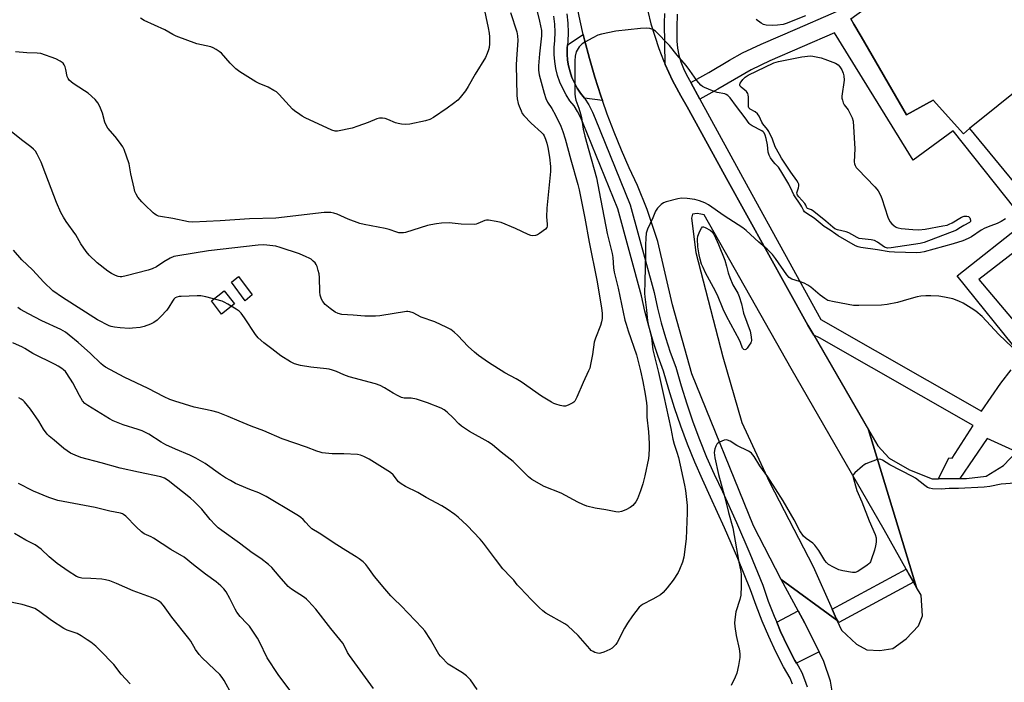
# Model space of a CAD drawing. Units: inches. Extents: x 1315760 to 1321760, y 497449 to 501449.
# Drawn here: x 1316414 to 1316811, y 498242 to 498509 of the extents above; entities that cross this region are included whole.
import ezdxf

# ---------------------------------------------------------------- set-up
doc = ezdxf.new("R2010")
doc.units = ezdxf.units.IN
doc.header["$MEASUREMENT"] = 0
for name, color, linetype in [('BLDG-Footprint', 5, 'Continuous'), ('CULTRL-Pad', 6, 'Continuous'), ('ELEV-Spot Elevation', 7, 'Continuous'), ('TRANS-Non Street Sidewalk', 7, 'Continuous'), ('TRANS-Road', 130, 'Continuous'), ('TRANS-Street Sidewalk', 7, 'Continuous'), ('Undefined', 1, 'Continuous')]:
    doc.layers.add(name, color=color, linetype=linetype)

msp = doc.modelspace()

# ---------------------------------------------------------------- linework, layer by layer
at = {"layer": 'BLDG-Footprint', "elevation": 367.3}
msp.add_lwpolyline([(1316842.81, 498502.38), (1316796.66, 498465.3), (1316794.14, 498463.27), (1316781.96, 498476.82), (1316771.3, 498470.83), (1316752.96, 498502.38), (1316750.08, 498507.33), (1316748.84, 498509.48), (1316767.99, 498523.44), (1316759.85, 498531.68), (1316878.18, 498628.69)], dxfattribs=at)
at = {"layer": 'CULTRL-Pad'}
for points in [[(1316507.59, 498398.32), (1316504.72, 498395.99), (1316499.25, 498403.4), (1316502.11, 498405.72)], [(1316500.43, 498394.69), (1316495.21, 498390.62), (1316491.14, 498395.9), (1316496.37, 498399.96)]]:
    msp.add_lwpolyline(points, close=True, dxfattribs=at)
at = {"layer": 'ELEV-Spot Elevation'}
msp.add_point((1316810.3, 498382.83, 364.21), dxfattribs=at)
at = {"layer": 'TRANS-Non Street Sidewalk'}
for points in [[(1316817.81, 498373.5), (1316791.6, 498406.03), (1316819.22, 498427.76), (1316790.04, 498464.42), (1316773.97, 498452.64), (1316742.17, 498503.89), (1316716.13, 498492.58), (1316708.61, 498489.02), (1316695.19, 498481.2), (1316687.94, 498477.22), (1316684.28, 498483.89), (1316691.54, 498487.87), (1316699.91, 498492.87), (1316705.15, 498495.8), (1316712.69, 498499.37), (1316727.32, 498505.63), (1316767.99, 498523.44)], [(1316748.84, 498509.48), (1316750.08, 498507.33), (1316752.96, 498502.38), (1316771.3, 498470.83), (1316781.96, 498476.82), (1316794.14, 498463.27), (1316796.66, 498465.3), (1316828.72, 498426.43), (1316800.43, 498404.54), (1316822.32, 498378.65)]]:
    msp.add_lwpolyline(points, dxfattribs=at)
for points in [[(1316648.72, 498476.68), (1316641.53, 498477.52), (1316639.87, 498479.61), (1316638.57, 498481.6), (1316637.42, 498483.73), (1316636.46, 498485.94), (1316635.68, 498488.22), (1316635.09, 498490.57), (1316634.69, 498492.95), (1316634.5, 498495.35), (1316634.5, 498497.76), (1316634.61, 498499.12), (1316641, 498503.2), (1316641.5, 498501.06), (1316643.49, 498493.5), (1316644.32, 498490.67), (1316645.68, 498485.99), (1316648.06, 498478.55)], [(1316736, 498254.49), (1316726.9, 498249.98), (1316726.21, 498251.07), (1316723.31, 498256.81), (1316720.53, 498262.78), (1316718.98, 498266.43), (1316727.54, 498271.08), (1316730.23, 498266.12)]]:
    msp.add_lwpolyline(points, close=True, dxfattribs=at)
at = {"layer": 'TRANS-Road'}
msp.add_lwpolyline([(1316742.16, 498233.88), (1316740.58, 498242.78), (1316737.93, 498250.61), (1316736, 498254.49), (1316730.23, 498266.12), (1316727.54, 498271.08), (1316720.72, 498283.65), (1316743.23, 498267.29), (1316745.02, 498263.24), (1316751.1, 498257.65), (1316755.32, 498255.38), (1316760.47, 498255.12), (1316765.8, 498255.85), (1316771.05, 498259.74), (1316776.06, 498265.02), (1316777.74, 498269.02), (1316777.14, 498277.32), (1316775.23, 498280.45), (1316755.99, 498344.02), (1316759.73, 498337.58), (1316764.21, 498332.52), (1316772.5, 498327.83), (1316781.57, 498324.25), (1316784.17, 498324.26), (1316792.7, 498324.3), (1316795.46, 498324.32), (1316803.32, 498325.33), (1316810.28, 498329.56), (1316815.51, 498335.05)], dxfattribs=at)
msp.add_polyline3d([(1316666.99, 498512.64, 0), (1316668.28, 498507.56, 0), (1316669.79, 498502.54, 0), (1316671.49, 498497.58, 0), (1316673.39, 498492.69, 0), (1316674.05, 498491.17, 0), (1316675.49, 498487.88, 0), (1316677.01, 498484.73, 0), (1316677.77, 498483.16, 0), (1316680.25, 498478.54, 0), (1316682.9, 498474.02, 0), (1316684.98, 498470.24, 0), (1316698.75, 498445.19, 0), (1316731.55, 498386.15, 0), (1316733.93, 498382.05, 0), (1316755.99, 498344.02, 0), (1316775.23, 498280.45, 0), (1316772.57, 498285.18, 0), (1316771.1, 498287.81, 0), (1316762.21, 498303.68, 0), (1316724.74, 498368.66, 0), (1316689.71, 498430.54, 0), (1316688.31, 498430.91, 0), (1316686.92, 498431.08, 0), (1316684.95, 498430.83, 0), (1316684.59, 498429.23, 0), (1316686.33, 498415.42, 0), (1316697.29, 498373.32, 0), (1316704.88, 498346.98, 0), (1316715.99, 498322.9, 0), (1316733.68, 498288.9, 0), (1316741.29, 498271.68, 0), (1316742.51, 498268.93, 0), (1316743.23, 498267.29, 0), (1316720.72, 498283.65, 0), (1316709.65, 498305.33, 0), (1316684.69, 498366.5, 0), (1316676.91, 498394.35, 0), (1316671.09, 498419.79, 0), (1316666.68, 498432.75, 0), (1316662.84, 498442.39, 0), (1316659.51, 498449.46, 0), (1316656.36, 498456.62, 0), (1316653.41, 498463.85, 0), (1316650.64, 498471.17, 0), (1316648.72, 498476.68, 0), (1316648.06, 498478.55, 0), (1316645.68, 498485.99, 0), (1316644.32, 498490.67, 0), (1316643.49, 498493.5, 0), (1316641.5, 498501.06, 0), (1316641, 498503.2, 0), (1316639.7, 498508.67, 0), (1316638.11, 498516.32, 0)], dxfattribs=at)
at = {"layer": 'TRANS-Street Sidewalk'}
for points in [[(1316815.51, 498335.05), (1316803.72, 498340.53), (1316792.7, 498324.3), (1316784.17, 498324.26), (1316788.28, 498332.72), (1316789.64, 498332.55), (1316798.13, 498345.72), (1316736.17, 498381.08), (1316733.93, 498382.05), (1316731.55, 498386.15), (1316698.75, 498445.19), (1316684.98, 498470.24), (1316682.9, 498474.02), (1316680.25, 498478.54), (1316677.77, 498483.16), (1316677.01, 498484.73), (1316675.49, 498487.88), (1316674.05, 498491.17), (1316673.79, 498507.94), (1316673.92, 498511.75)], [(1316678.85, 498511.48), (1316678.65, 498506.01), (1316678.66, 498500.54), (1316678.96, 498497.72), (1316679.51, 498494.93), (1316680.3, 498492.21), (1316681.32, 498489.56), (1316682.57, 498487.02), (1316684.28, 498483.89), (1316687.94, 498477.22), (1316707.51, 498441.57), (1316736.7, 498388.46), (1316801.51, 498351.47), (1316805.31, 498357.18), (1316809.29, 498362.75), (1316813.46, 498368.2)]]:
    msp.add_lwpolyline(points, dxfattribs=at)
msp.add_lwpolyline([(1316772.57, 498285.18), (1316774, 498282.55), (1316743.93, 498266.29), (1316742.51, 498268.93), (1316741.29, 498271.68), (1316771.1, 498287.81)], close=True, dxfattribs=at)
for points in [[(1316634.33, 498511.51, 0), (1316634.78, 498507.8, 0), (1316634.91, 498504.07, 0), (1316634.73, 498500.47, 0), (1316634.61, 498499.12, 0), (1316634.5, 498497.76, 0), (1316634.5, 498495.35, 0), (1316634.69, 498492.95, 0), (1316635.09, 498490.57, 0), (1316635.68, 498488.22, 0), (1316636.46, 498485.94, 0), (1316637.42, 498483.73, 0), (1316638.57, 498481.6, 0), (1316639.87, 498479.61, 0), (1316641.53, 498477.52, 0), (1316643.26, 498474.84, 0), (1316644.7, 498472, 0), (1316645.74, 498469.32, 0), (1316659.93, 498434.63, 0), (1316669.54, 498399.24, 0), (1316670.92, 498393.01, 0), (1316672.44, 498387.04, 0), (1316674.16, 498381.13, 0), (1316676.07, 498375.27, 0), (1316678.27, 498369.22, 0), (1316680.42, 498361.65, 0), (1316682.7, 498354.39, 0), (1316685.17, 498347.2, 0), (1316687.84, 498340.07, 0), (1316690.7, 498333.02, 0), (1316693.75, 498326.05, 0), (1316697.04, 498319.08, 0), (1316702.71, 498306.67, 0), (1316708.13, 498294.12, 0), (1316713.31, 498281.4, 0), (1316715.56, 498274.99, 0), (1316717.95, 498268.84, 0), (1316718.98, 498266.43, 0), (1316720.53, 498262.78, 0), (1316723.31, 498256.81, 0), (1316726.21, 498251.07, 0), (1316726.9, 498249.98, 0), (1316727.59, 498248.88, 0), (1316729.01, 498246.17, 0), (1316730.2, 498243.35, 0), (1316731.16, 498240.44, 0)], [(1316725.32, 498241.52, 0), (1316724.3, 498243.94, 0), (1316723.08, 498246.27, 0), (1316721.67, 498248.5, 0), (1316718.62, 498254.53, 0), (1316715.77, 498260.66, 0), (1316713.12, 498266.88, 0), (1316710.67, 498273.18, 0), (1316708.43, 498279.55, 0), (1316703.32, 498292.11, 0), (1316697.95, 498304.55, 0), (1316692.31, 498316.88, 0), (1316689.01, 498323.9, 0), (1316685.9, 498331, 0), (1316682.99, 498338.18, 0), (1316680.27, 498345.44, 0), (1316677.75, 498352.77, 0), (1316675.42, 498360.16, 0), (1316673.31, 498367.62, 0), (1316671.14, 498373.57, 0), (1316669.17, 498379.59, 0), (1316667.41, 498385.67, 0), (1316665.84, 498391.81, 0), (1316664.48, 498397.99, 0), (1316654.98, 498432.95, 0), (1316640.9, 498467.4, 0), (1316639.94, 498469.87, 0), (1316638.73, 498472.24, 0), (1316637.29, 498474.48, 0), (1316635.64, 498476.56, 0), (1316634.08, 498478.94, 0), (1316632.73, 498481.44, 0), (1316631.59, 498484.05, 0), (1316630.67, 498486.74, 0), (1316629.98, 498489.5, 0), (1316629.51, 498492.31, 0), (1316629.29, 498495.14, 0), (1316629.29, 498497.99, 0), (1316629.53, 498500.82, 0), (1316629.69, 498504.11, 0), (1316629.57, 498507.4, 0), (1316629.18, 498510.67, 0)]]:
    msp.add_polyline3d(points, dxfattribs=at)
at = {"layer": 'Undefined'}
for points, elevation in [([(1316599.82, 498519.34), (1316602.68, 498505.94), (1316603.05, 498503.71), (1316603.17, 498502.28), (1316603.17, 498499.41), (1316603.08, 498498.05), (1316602.88, 498497.1), (1316602.28, 498495.54), (1316601.54, 498494.01), (1316597.47, 498487.2), (1316594.65, 498482.3), (1316593.52, 498480.58), (1316591.44, 498477.78), (1316590.43, 498476.73), (1316588.78, 498475.45), (1316586.13, 498473.51), (1316580.68, 498469.75), (1316579.23, 498468.99), (1316577.43, 498468.38), (1316571.15, 498467.15), (1316569.41, 498466.95), (1316567.75, 498467.07), (1316566.38, 498467.31), (1316565.29, 498467.69), (1316562.32, 498468.95), (1316561.23, 498469.32), (1316560.08, 498469.49), (1316558.93, 498469.48), (1316557.85, 498469.2), (1316554.39, 498467.73), (1316550.2, 498466.23), (1316547.95, 498465.51), (1316542.02, 498464.31), (1316541, 498464.3), (1316539.72, 498464.68), (1316529, 498469.66), (1316527.69, 498470.33), (1316526.75, 498470.95), (1316524.7, 498472.47), (1316523.83, 498473.21), (1316518.41, 498479.07), (1316517.34, 498480.08), (1316516.37, 498480.73), (1316514.06, 498481.98), (1316510.39, 498483.51), (1316509.1, 498484.13), (1316502.61, 498488.14), (1316501.03, 498489.45), (1316498.77, 498491.61), (1316495.22, 498495.71), (1316494.35, 498496.4), (1316493.15, 498497.14), (1316491.92, 498497.83), (1316490.89, 498498.26), (1316485.32, 498499.5), (1316476.91, 498502.55), (1316475.63, 498503.16), (1316472.35, 498505.07), (1316464.08, 498508.91), (1316462.63, 498509.74)], 372), ([(1316621.38, 498516.95), (1316623.37, 498508.6), (1316624.16, 498504.8), (1316624.22, 498503.81), (1316624.17, 498502.68), (1316623.35, 498495.4), (1316622.96, 498490.65), (1316622.96, 498488.84), (1316623.21, 498486.92), (1316625.18, 498479.64), (1316625.88, 498477.45), (1316626.57, 498476.03), (1316628.3, 498473.44), (1316629.82, 498470.68), (1316631.93, 498466.28), (1316632.8, 498464.16), (1316633.76, 498461.15), (1316635.99, 498452.74), (1316638.84, 498442.74), (1316639.34, 498440.61), (1316641.68, 498429.2), (1316643.43, 498419.56), (1316646.43, 498404.29), (1316648.32, 498393.18), (1316648.62, 498390.83), (1316648.55, 498388.83), (1316648.36, 498387.42), (1316647.91, 498385.96), (1316645.97, 498380.86), (1316645.43, 498379.23), (1316644.67, 498374.33), (1316643.93, 498370.29), (1316643.59, 498368.87), (1316643.17, 498367.79), (1316640.97, 498363.02), (1316638.42, 498357.08), (1316637.61, 498355.56), (1316637.23, 498355.15), (1316636.77, 498354.81), (1316634.94, 498353.85), (1316633.85, 498353.52), (1316633.03, 498353.55), (1316631.63, 498353.82), (1316629.96, 498354.28), (1316629.17, 498354.6), (1316628.17, 498355.15), (1316624.17, 498357.56), (1316615.96, 498363.35), (1316614.02, 498364.47), (1316609.42, 498366.89), (1316602.81, 498371.04), (1316598.76, 498373.9), (1316597.17, 498375.19), (1316594.59, 498377.56), (1316590.51, 498382.01), (1316589, 498383.35), (1316587.63, 498384.39), (1316586.05, 498385.2), (1316581.18, 498387.41), (1316575.67, 498389.4), (1316572.41, 498391.08), (1316571.13, 498391.48), (1316570.35, 498391.59), (1316569.78, 498391.58), (1316559.01, 498389.89), (1316557.27, 498389.77), (1316552.92, 498389.73), (1316548.23, 498390.17), (1316543.66, 498390.49), (1316542.29, 498390.83), (1316541.01, 498391.4), (1316539.07, 498392.79), (1316537.04, 498394.49), (1316536.09, 498395.6), (1316535.53, 498396.59), (1316535.05, 498398.15), (1316534.81, 498399.51), (1316534.69, 498405.37), (1316534.57, 498406.77), (1316534.24, 498408.14), (1316533.72, 498409.76), (1316533.39, 498410.53), (1316532.94, 498411.19), (1316532.18, 498411.97), (1316531.34, 498412.66), (1316530.62, 498413.1), (1316529.32, 498413.72), (1316526.62, 498414.81), (1316518.83, 498417.47), (1316517.11, 498417.9), (1316513.54, 498418.34), (1316512.06, 498418.44), (1316510.02, 498418.36), (1316489.93, 498416.13), (1316477.64, 498414.12), (1316476.02, 498413.73), (1316474.52, 498413.1), (1316472.03, 498411.66), (1316469.02, 498409.69), (1316467.31, 498408.82), (1316465.69, 498408.32), (1316456.81, 498405.99), (1316455.1, 498405.63), (1316454.37, 498405.61), (1316453.56, 498405.77), (1316452.46, 498406.19), (1316450.85, 498406.96), (1316449.41, 498407.93), (1316445.08, 498411.28), (1316441.96, 498414.28), (1316440.68, 498415.83), (1316438.56, 498418.92), (1316436.49, 498422.52), (1316432.59, 498427.94), (1316431.53, 498429.6), (1316430.54, 498431.56), (1316428.72, 498435.55), (1316426.65, 498441.22), (1316424.39, 498446.83), (1316422.55, 498451.73), (1316420.98, 498455.06), (1316420.23, 498456.2), (1316419.5, 498457.03), (1316418.41, 498457.98), (1316414.63, 498460.83), (1316409.13, 498465.18)], 368), ([(1316611.71, 498512.07), (1316614.19, 498504.36), (1316614.55, 498502.65), (1316614.59, 498500.87), (1316614.1, 498493.37), (1316614.03, 498490.84), (1316614.28, 498478.74), (1316614.42, 498477.3), (1316614.81, 498475.4), (1316615.14, 498474.32), (1316615.92, 498472.47), (1316616.43, 498471.45), (1316617.06, 498470.55), (1316620.05, 498467.53), (1316624.17, 498463.78), (1316624.78, 498463.08), (1316625.2, 498462.43), (1316625.79, 498461.12), (1316626.31, 498459.5), (1316626.71, 498457.68), (1316627.36, 498453.86), (1316627.78, 498450.02), (1316627.84, 498448.05), (1316626.35, 498433.24), (1316626.22, 498429.72), (1316626.49, 498426.85), (1316626.49, 498426.03), (1316626.29, 498425.42), (1316625.77, 498424.79), (1316623.37, 498423.03), (1316622.61, 498422.57), (1316621.81, 498422.26), (1316620.7, 498422.16), (1316619.87, 498422.28), (1316618.78, 498422.69), (1316613.69, 498425.04), (1316607.89, 498427.44), (1316605.93, 498427.95), (1316602.82, 498428.47), (1316602.02, 498428.46), (1316601.3, 498428.31), (1316598.56, 498427.03), (1316597.85, 498426.82), (1316597.03, 498426.71), (1316591.78, 498426.87), (1316586.98, 498427.31), (1316583.84, 498427.2), (1316581.86, 498427.01), (1316579.6, 498426.58), (1316578.18, 498426.23), (1316569.34, 498423.49), (1316568.53, 498423.34), (1316567.47, 498423.3), (1316566.68, 498423.36), (1316565.86, 498423.55), (1316562.83, 498424.66), (1316561.12, 498425.13), (1316552.67, 498426.69), (1316550.95, 498427.09), (1316546.24, 498428.81), (1316543.3, 498430.23), (1316541.78, 498430.87), (1316540.47, 498431.29), (1316539.3, 498431.46), (1316537.81, 498431.53), (1316536.66, 498431.48), (1316517.11, 498429.18), (1316506.5, 498428.93), (1316494.63, 498428.13), (1316483.69, 498427.58), (1316481.94, 498427.75), (1316475.61, 498429.04), (1316470.67, 498429.86), (1316469.84, 498430.1), (1316469.07, 498430.44), (1316468.34, 498430.87), (1316467.67, 498431.4), (1316464.32, 498434.58), (1316463.14, 498435.8), (1316461.53, 498437.71), (1316460.82, 498438.91), (1316460.38, 498439.93), (1316459.99, 498441.35), (1316458.74, 498447.16), (1316457.99, 498451.17), (1316455.99, 498456.94), (1316455.46, 498457.95), (1316454.13, 498459.8), (1316452.39, 498462.07), (1316449.5, 498465.52), (1316448.85, 498466.47), (1316448.2, 498467.94), (1316447.26, 498471.53), (1316446.17, 498474.18), (1316445.41, 498475.72), (1316444.9, 498476.4), (1316444.3, 498477.03), (1316441.5, 498479.58), (1316440.09, 498480.57), (1316435.43, 498483.47), (1316433.91, 498484.79), (1316433.41, 498485.46), (1316433.09, 498486.26), (1316432.56, 498489.14), (1316432.28, 498490.14), (1316431.85, 498491.06), (1316431.4, 498491.67), (1316430.29, 498492.47), (1316428.52, 498493.37), (1316422.41, 498495.57), (1316420.97, 498495.77), (1316416.84, 498495.8), (1316412.2, 498496.24)], 370), ([(1316730.54, 498510.8), (1316722.81, 498507.6), (1316721.58, 498507.25), (1316719.3, 498506.96), (1316717.29, 498506.83), (1316714.7, 498507.04), (1316713.6, 498507.28), (1316712.62, 498507.77), (1316710.6, 498509.24)], 368), ([(1316811.14, 498428.91), (1316809.38, 498427.86), (1316807.82, 498427.04), (1316805.19, 498426.17), (1316802.83, 498425.23), (1316801.34, 498424.34), (1316797.48, 498421.77), (1316796.1, 498420.98), (1316793.9, 498420.13), (1316790.07, 498418.86), (1316778.33, 498415.7), (1316776.92, 498415.43), (1316775.29, 498415.3), (1316766.45, 498415.52), (1316764.3, 498415.64), (1316759.49, 498416.47), (1316752.86, 498417.39), (1316751.73, 498417.67), (1316750.71, 498418.11), (1316743.64, 498422.12), (1316742.7, 498422.76), (1316740.53, 498424.43), (1316738.1, 498425.92), (1316734, 498429.28), (1316731.03, 498431.12), (1316730.16, 498431.81), (1316729.7, 498432.49), (1316729.12, 498433.86), (1316728.73, 498434.53), (1316725.9, 498438.61), (1316725.16, 498440.07), (1316723.89, 498442.99), (1316720.62, 498448.34), (1316719.62, 498449.79), (1316718.29, 498451.19), (1316717.54, 498452.12), (1316716.49, 498453.57), (1316715.88, 498454.58), (1316715.46, 498455.82), (1316715.21, 498458.72), (1316714.72, 498461.32), (1316714.34, 498462.72), (1316713.88, 498463.62), (1316713.42, 498464.07), (1316712.95, 498464.4), (1316708.99, 498466.46), (1316708.27, 498466.95), (1316707.86, 498467.33), (1316706.28, 498469.65), (1316702.68, 498474.21), (1316700.18, 498477.7), (1316699.21, 498478.69), (1316698.54, 498479.11), (1316698.02, 498479.3), (1316694.95, 498479.92), (1316693.03, 498480.58), (1316689.79, 498481.9), (1316689.04, 498482.32), (1316688.42, 498482.84), (1316686.78, 498484.68), (1316683.94, 498488.76), (1316682.42, 498490.74), (1316678.88, 498494.85), (1316675.71, 498498.86), (1316670.11, 498504.55), (1316669.03, 498505.23), (1316667.77, 498505.66), (1316666.65, 498505.73), (1316664.07, 498505.6), (1316654.06, 498504.57), (1316648.32, 498503.37), (1316646.93, 498502.97), (1316644.86, 498501.94), (1316641.57, 498500.1), (1316640.61, 498499.47), (1316639.97, 498498.88), (1316639.41, 498498.19), (1316638.57, 498496.96), (1316638.19, 498496.18), (1316637.78, 498494.51), (1316637.61, 498492.57), (1316637.56, 498484.22), (1316637.62, 498479.32), (1316637.7, 498478.18), (1316638.01, 498476.79), (1316639.21, 498473.6), (1316639.93, 498471.2), (1316640.24, 498469.84), (1316641, 498465.11), (1316641.66, 498462.29), (1316643.18, 498456.46), (1316646.37, 498445.51), (1316647.36, 498439.91), (1316650.57, 498423.06), (1316652.68, 498415), (1316652.91, 498413.37), (1316653.22, 498409.24), (1316653.5, 498407.48), (1316655.04, 498401.08), (1316657.79, 498388.19), (1316658.22, 498386.57), (1316659.06, 498383.91), (1316662.42, 498374.12), (1316664.02, 498367.78), (1316665.02, 498363.39), (1316665.99, 498358.35), (1316666.52, 498354.88), (1316666.61, 498353.3), (1316666.66, 498349.13), (1316667.26, 498343.11), (1316667.57, 498338.5), (1316667.62, 498336.43), (1316667.48, 498333.83), (1316667.3, 498332.38), (1316665.82, 498325.45), (1316664.97, 498322.19), (1316664.12, 498319.42), (1316662.91, 498316.16), (1316662.17, 498314.96), (1316660.92, 498313.45), (1316659.84, 498312.64), (1316658.16, 498311.72), (1316656.4, 498311), (1316655.26, 498310.77), (1316654.12, 498310.87), (1316650.08, 498311.69), (1316645.75, 498312.42), (1316642.44, 498313.24), (1316640.87, 498313.82), (1316638.87, 498314.77), (1316632.03, 498318.44), (1316625.2, 498321.14), (1316620.33, 498324), (1316618.98, 498325.09), (1316612.74, 498331.23), (1316607.97, 498334.99), (1316604.38, 498337.98), (1316602.68, 498339.12), (1316595.22, 498343.36), (1316591.91, 498345.39), (1316590.81, 498346.32), (1316588.6, 498348.76), (1316586.15, 498351.12), (1316585.01, 498351.98), (1316583.71, 498352.7), (1316578.22, 498354.82), (1316573.86, 498356.34), (1316571.67, 498356.7), (1316568.83, 498356.74), (1316567.75, 498357), (1316566.43, 498357.6), (1316564.36, 498358.69), (1316560.92, 498360.91), (1316559.17, 498361.8), (1316557.22, 498362.44), (1316546.61, 498365.38), (1316544.52, 498366.17), (1316541.54, 498367.5), (1316539.97, 498368.04), (1316538.66, 498368.39), (1316537.51, 498368.59), (1316531.26, 498369.26), (1316527.05, 498369.85), (1316524.71, 498370.54), (1316523.02, 498371.3), (1316519.09, 498373.8), (1316515.57, 498376.64), (1316512.32, 498378.95), (1316509.98, 498380.98), (1316508.89, 498382.33), (1316504.52, 498389.05), (1316503.11, 498390.94), (1316502.32, 498391.8), (1316501.13, 498392.64), (1316497.81, 498394.59), (1316496.27, 498395.45), (1316495.46, 498395.8), (1316488.88, 498397.5), (1316486.87, 498397.9), (1316485.43, 498397.94), (1316479.01, 498397.71), (1316478.13, 498397.63), (1316477.3, 498397.47), (1316476.56, 498397.14), (1316476.04, 498396.67), (1316475.44, 498395.86), (1316473.99, 498393.37), (1316473.19, 498392.18), (1316470.82, 498389.61), (1316469.35, 498388.21), (1316467.94, 498387.19), (1316466.64, 498386.52), (1316464.12, 498385.61), (1316462.43, 498385.25), (1316459.31, 498384.88), (1316458, 498384.83), (1316454.34, 498384.99), (1316452.13, 498385.31), (1316450.77, 498385.61), (1316449.96, 498385.9), (1316445.21, 498388.33), (1316431.19, 498397.33), (1316427.34, 498400.01), (1316423.66, 498403.49), (1316419.02, 498408.37), (1316414.77, 498412.48), (1316411.42, 498416.41)], 366), ([(1316813.87, 498377.26), (1316808.45, 498382.34), (1316801.67, 498389.6), (1316799.21, 498391.73), (1316797.29, 498393.02), (1316794.08, 498394.97), (1316792.27, 498395.82), (1316789.85, 498396.7), (1316786.5, 498397.42), (1316784.25, 498397.81), (1316781.01, 498398), (1316778.97, 498397.98), (1316776.96, 498397.8), (1316775.55, 498397.57), (1316772.24, 498396.65), (1316767.67, 498395.21), (1316763.49, 498394.46), (1316761.19, 498394.25), (1316751.97, 498394.06), (1316749.94, 498394.11), (1316747.69, 498394.43), (1316741.41, 498395.61), (1316740.28, 498395.88), (1316739.6, 498396.13), (1316738.36, 498396.86), (1316736.47, 498398.22), (1316732.67, 498401.44), (1316731.5, 498402.28), (1316729.98, 498403.02), (1316728.14, 498403.78), (1316725.07, 498404.66), (1316723.98, 498405.37), (1316723.06, 498406.4), (1316718.47, 498412.94), (1316717.26, 498414.55), (1316716.37, 498415.56), (1316715.12, 498416.75), (1316711.75, 498419.51), (1316706.64, 498424.33), (1316705.25, 498425.4), (1316697.81, 498430.23), (1316691.51, 498434.57), (1316690.03, 498435.43), (1316687.89, 498436.25), (1316685.97, 498436.81), (1316682.82, 498437.17), (1316680.52, 498437.25), (1316679.05, 498437), (1316674.39, 498435.85), (1316673.31, 498435.42), (1316672.4, 498434.71), (1316670.97, 498433.22), (1316670.08, 498432.06), (1316668.98, 498429.38), (1316666.93, 498424.83), (1316666.39, 498423.14), (1316666.19, 498421.13), (1316666.11, 498418.52), (1316666.13, 498414.76), (1316665.75, 498403.69), (1316665.67, 498398.95), (1316665.74, 498397.52), (1316666.45, 498392.2), (1316666.87, 498387.82), (1316667.25, 498385.92), (1316668.45, 498381.05), (1316669.09, 498376.2), (1316671.27, 498367.03), (1316673.45, 498357.34), (1316676.22, 498344.49), (1316677.08, 498340.19), (1316677.64, 498338.17), (1316678.74, 498335.02), (1316679.4, 498332.84), (1316681.81, 498321.73), (1316682.21, 498319.51), (1316682.83, 498313.49), (1316682.91, 498310.52), (1316682.47, 498300.03), (1316681.5, 498292.62), (1316680.93, 498290.68), (1316679.78, 498287.74), (1316679.19, 498286.44), (1316677.2, 498283.45), (1316674.8, 498280.3), (1316673.16, 498278.45), (1316672.08, 498277.54), (1316669.06, 498275.76), (1316664.87, 498273.56), (1316664.17, 498273.07), (1316663.56, 498272.5), (1316660.82, 498268.97), (1316658.85, 498266.03), (1316657.64, 498264.01), (1316654.6, 498258.28), (1316654.11, 498257.54), (1316653.34, 498256.64), (1316652.68, 498256.05), (1316651.69, 498255.49), (1316649.32, 498254.45), (1316647.98, 498253.98), (1316647.45, 498253.9), (1316646.67, 498253.98), (1316645.65, 498254.29), (1316644.93, 498254.62), (1316644.25, 498255.12), (1316643.63, 498255.75), (1316638.93, 498261.1), (1316634.73, 498265), (1316633.58, 498265.8), (1316625.95, 498270.16), (1316624.76, 498271.03), (1316623.22, 498272.4), (1316620.11, 498275.53), (1316615.62, 498280.25), (1316614.42, 498281.56), (1316613.01, 498283.34), (1316611.84, 498284.66), (1316608.56, 498287.98), (1316605.59, 498291.82), (1316600.86, 498298.33), (1316599.52, 498299.9), (1316594.16, 498305.45), (1316590.63, 498308.83), (1316589.29, 498309.91), (1316586.19, 498311.99), (1316583.98, 498313.37), (1316577.76, 498316.76), (1316574.3, 498318.78), (1316569.39, 498321.18), (1316567.63, 498322.19), (1316566.51, 498323.07), (1316564.42, 498325.78), (1316563.38, 498326.77), (1316554.73, 498332.19), (1316552.62, 498333.25), (1316551.23, 498333.76), (1316550.09, 498333.98), (1316544.57, 498334.31), (1316541.2, 498334.27), (1316539.78, 498334.34), (1316535.78, 498334.76), (1316534.95, 498334.93), (1316533.63, 498335.34), (1316529.43, 498337), (1316519.62, 498340.28), (1316512.32, 498343.56), (1316507.16, 498345.46), (1316502.32, 498347.44), (1316497.94, 498349.4), (1316493.88, 498350.91), (1316491.4, 498351.64), (1316484.17, 498353.16), (1316476.37, 498355.55), (1316474.44, 498356.2), (1316472.1, 498357.28), (1316465.69, 498360.67), (1316455.96, 498365.2), (1316448.46, 498369.25), (1316447.5, 498369.9), (1316446.62, 498370.65), (1316442.51, 498374.66), (1316437.49, 498379.15), (1316433.91, 498382.13), (1316432.31, 498383.36), (1316430.43, 498384.45), (1316422.87, 498387.87), (1316417.41, 498390.66), (1316414.24, 498392.48), (1316413.14, 498393.24)], 364), ([(1316598.22, 498239.31), (1316595.53, 498243.2), (1316593.9, 498244.87), (1316592.31, 498246.13), (1316586.6, 498249.62), (1316585.72, 498250.38), (1316584.5, 498251.65), (1316583.51, 498252.74), (1316582.81, 498253.64), (1316579.39, 498259.48), (1316577.15, 498262.93), (1316576.15, 498264.25), (1316567.68, 498273.04), (1316564.69, 498275.86), (1316563.5, 498277.11), (1316561.01, 498279.91), (1316556.87, 498284.87), (1316554.23, 498288.63), (1316553.34, 498289.78), (1316552.31, 498290.77), (1316550.75, 498292.03), (1316549.55, 498292.83), (1316545.32, 498295.3), (1316541.64, 498297.59), (1316534.61, 498302.33), (1316531.63, 498304.09), (1316530.64, 498304.97), (1316529.14, 498306.78), (1316528.14, 498307.83), (1316527.26, 498308.61), (1316526.3, 498309.3), (1316521.58, 498312.19), (1316516.61, 498315.05), (1316513.26, 498317.15), (1316510.26, 498318.63), (1316506.59, 498319.93), (1316502.53, 498321.67), (1316500.93, 498322.41), (1316498.9, 498323.49), (1316496.89, 498324.64), (1316494.83, 498325.97), (1316488.65, 498330.44), (1316484.89, 498332.6), (1316482.51, 498333.73), (1316476.72, 498336.19), (1316472.84, 498337.95), (1316470.93, 498339.01), (1316465.95, 498342.16), (1316463.27, 498343.5), (1316461.61, 498344.12), (1316455.66, 498345.93), (1316451.65, 498347.55), (1316450.12, 498348.39), (1316441.33, 498353.73), (1316440.17, 498354.58), (1316439.29, 498355.61), (1316438, 498357.78), (1316435.31, 498362.88), (1316434.44, 498364.37), (1316432.32, 498367.42), (1316431.58, 498368.19), (1316430.92, 498368.71), (1316429.46, 498369.64), (1316428.18, 498370.35), (1316419.15, 498374.72), (1316416.01, 498376.74), (1316414.99, 498377.31), (1316411.12, 498379.02)], 362), ([(1316556.5, 498239.81), (1316546.78, 498253.07), (1316545.99, 498254.31), (1316544.68, 498257.08), (1316544.06, 498258.06), (1316539.29, 498263.89), (1316533.22, 498271.69), (1316530.34, 498274.93), (1316529.53, 498275.75), (1316528.64, 498276.47), (1316523.47, 498279.82), (1316522.08, 498280.87), (1316518.44, 498284.98), (1316515.5, 498288.57), (1316514.21, 498289.77), (1316511.12, 498292.13), (1316507.64, 498294.41), (1316502.51, 498298.29), (1316495.35, 498303.41), (1316493.94, 498304.5), (1316492.68, 498305.73), (1316490.68, 498307.88), (1316487.29, 498312.04), (1316484.22, 498315.06), (1316482.7, 498316.39), (1316473.71, 498323.6), (1316472.27, 498324.44), (1316470.73, 498325.03), (1316461.78, 498326.86), (1316454.45, 498328.48), (1316446.73, 498330.69), (1316438.61, 498332.83), (1316436.23, 498333.73), (1316434.44, 498334.57), (1316433.05, 498335.47), (1316431.71, 498336.46), (1316427.78, 498339.87), (1316425.78, 498341.46), (1316425.02, 498342.22), (1316423.48, 498344.2), (1316421.59, 498347.44), (1316418.29, 498352.35), (1316415.87, 498355.22), (1316415.26, 498355.82), (1316414.58, 498356.34), (1316413.58, 498356.91)], 360), ([(1316822.21, 498323.07), (1316809.38, 498322.06), (1316804.8, 498321.08), (1316802.49, 498320.81), (1316792.16, 498320.27), (1316788.37, 498320.29), (1316785.23, 498320.09), (1316781.68, 498320.24), (1316780.54, 498320.42), (1316779.76, 498320.75), (1316778.57, 498321.57), (1316774.84, 498324.44), (1316773.66, 498325.23), (1316764.54, 498329.84), (1316761.53, 498331.76), (1316760.91, 498332.07), (1316760.23, 498332.19), (1316759.45, 498332.04), (1316754.9, 498330.26), (1316754.14, 498329.87), (1316753.45, 498329.37), (1316750.45, 498326.69), (1316749.81, 498325.86), (1316749.68, 498325.44), (1316749.7, 498324.81), (1316751.27, 498319.55), (1316753.25, 498315), (1316756.22, 498307.35), (1316758.61, 498301.83), (1316758.97, 498300.43), (1316759, 498298.68), (1316758.75, 498297.24), (1316758.29, 498295.55), (1316757.05, 498291.63), (1316756.72, 498290.84), (1316756.43, 498290.37), (1316756.05, 498289.95), (1316755.36, 498289.4), (1316751.6, 498286.93), (1316750.55, 498286.49), (1316749.43, 498286.49), (1316745.63, 498287.19), (1316743.91, 498287.61), (1316741.83, 498288.59), (1316739.86, 498289.76), (1316739.03, 498290.51), (1316738.35, 498291.36), (1316735.9, 498295.42), (1316734.3, 498297.5), (1316733.47, 498298.27), (1316730.75, 498300.2), (1316729.77, 498301.13), (1316728.28, 498303.24), (1316726.04, 498307.68), (1316721.57, 498315.42), (1316715.43, 498324.98), (1316712.13, 498329.51), (1316709.81, 498333.24), (1316708.72, 498334.58), (1316708.3, 498334.96), (1316707.58, 498335.42), (1316702.84, 498337.65), (1316700.14, 498339.36), (1316699.13, 498339.87), (1316698.62, 498339.98), (1316697.81, 498339.86), (1316695.92, 498339.03), (1316695.21, 498338.55), (1316694.84, 498338.14), (1316694.44, 498337.37), (1316694.05, 498336.25), (1316693.78, 498334.83), (1316693.83, 498333.74), (1316693.97, 498332.65), (1316695.5, 498325.97), (1316698.09, 498316.66), (1316699.51, 498310.6), (1316701.31, 498304.53), (1316703.63, 498290.67), (1316704.46, 498286.93), (1316704.59, 498285.52), (1316704.65, 498280.97), (1316704.45, 498277.38), (1316704.08, 498275.56), (1316702.44, 498270.64), (1316702.14, 498268.57), (1316701.95, 498266.19), (1316702.05, 498264.71), (1316702.58, 498261.17), (1316703.78, 498255.72), (1316704.02, 498253.68), (1316704.03, 498252.22), (1316703.59, 498249.01), (1316702.82, 498246), (1316702.25, 498244.39), (1316700.63, 498240.92)], 362), ([(1316523.13, 498238.62), (1316518.05, 498245.35), (1316513.66, 498252.1), (1316510.61, 498258.51), (1316509.75, 498260.03), (1316506.47, 498264.83), (1316505.49, 498265.94), (1316502.76, 498268.71), (1316501.39, 498270.45), (1316500.69, 498271.66), (1316498.63, 498276.01), (1316497.06, 498278.75), (1316496.23, 498279.9), (1316495.02, 498281.08), (1316493.1, 498282.74), (1316488.84, 498285.81), (1316483.93, 498289.63), (1316480.15, 498292.7), (1316474.88, 498295.8), (1316467.88, 498300.39), (1316466.88, 498300.92), (1316464.13, 498302.13), (1316462.97, 498302.84), (1316460.79, 498304.89), (1316456.65, 498309.14), (1316455.77, 498309.88), (1316455.29, 498310.15), (1316454.51, 498310.42), (1316450.28, 498311.17), (1316444.32, 498312.62), (1316429.35, 498315.5), (1316425.71, 498316.7), (1316419.49, 498319.27), (1316417.9, 498320.01), (1316414.76, 498321.61), (1316413.48, 498322.34)], 358), ([(1316499.39, 498237.38), (1316496.28, 498243.03), (1316495.51, 498244.24), (1316494.55, 498245.35), (1316492.48, 498247.47), (1316487.43, 498252.17), (1316486.21, 498253.45), (1316484.75, 498255.53), (1316482.84, 498258.77), (1316482.01, 498259.95), (1316475.25, 498268.55), (1316471.91, 498273.25), (1316470.96, 498274.23), (1316469.91, 498275.08), (1316468.91, 498275.64), (1316467, 498276.46), (1316459.61, 498279.13), (1316452.94, 498282.07), (1316450.18, 498283.14), (1316448.43, 498283.56), (1316446.96, 498283.78), (1316442.53, 498284.11), (1316438.93, 498284.21), (1316437.82, 498284.47), (1316436.78, 498284.91), (1316433.4, 498287.05), (1316429.07, 498290.1), (1316425.79, 498292.85), (1316422.52, 498295.92), (1316420.17, 498297.68), (1316416.36, 498299.58), (1316411.82, 498302.14)], 356), ([(1316458.41, 498241.6), (1316454.85, 498245.48), (1316451.85, 498249.48), (1316446.25, 498255.27), (1316444.59, 498256.78), (1316442.52, 498258.39), (1316441.12, 498259.41), (1316438.74, 498260.95), (1316437.02, 498261.9), (1316433.06, 498263.32), (1316431.74, 498263.97), (1316426.75, 498267.1), (1316421.56, 498271.01), (1316419.96, 498271.94), (1316418.01, 498272.65), (1316414.89, 498273.64), (1316407.62, 498275.12)], 354)]:
    msp.add_lwpolyline(points, dxfattribs=dict(at, elevation=elevation))
for points, elevation in [([(1316776.17, 498424.57), (1316778.7, 498424.79), (1316785.91, 498426.1), (1316787.62, 498426.48), (1316788.42, 498426.78), (1316789.69, 498427.42), (1316793.4, 498429.61), (1316794.46, 498430), (1316795.55, 498430.1), (1316796.25, 498429.92), (1316796.7, 498429.4), (1316797.03, 498428.49), (1316796.98, 498427.87), (1316796.69, 498427.54), (1316794.3, 498426.32), (1316792.38, 498425.01), (1316791.43, 498424.45), (1316778.38, 498419.37), (1316776.8, 498419), (1316765.05, 498417.25), (1316763.61, 498417.17), (1316763.16, 498417.25), (1316762.4, 498417.6), (1316759.53, 498419.63), (1316758.31, 498420.24), (1316756.94, 498420.55), (1316753.36, 498420.89), (1316752.2, 498421.1), (1316751.42, 498421.41), (1316749.26, 498422.72), (1316747.97, 498423.34), (1316746.87, 498423.71), (1316743.48, 498424.57), (1316742.4, 498424.97), (1316741.53, 498425.57), (1316738.77, 498427.96), (1316733.95, 498431.92), (1316732.98, 498432.54), (1316731.32, 498433.16), (1316731.07, 498433.46), (1316730.69, 498434.46), (1316730.25, 498435.17), (1316727.84, 498437.82), (1316727.33, 498438.5), (1316727.16, 498438.86), (1316727.09, 498439.38), (1316727.18, 498439.9), (1316727.71, 498441.5), (1316727.89, 498442.29), (1316727.82, 498442.97), (1316727.61, 498443.47), (1316727, 498444.44), (1316724.6, 498447.82), (1316720.93, 498453.43), (1316720.04, 498454.94), (1316718.37, 498458.01), (1316717.19, 498461.01), (1316715.72, 498464.19), (1316715.23, 498464.9), (1316713.31, 498467.2), (1316712.89, 498467.95), (1316711.82, 498470.34), (1316711.22, 498471.25), (1316710.26, 498472.04), (1316708.27, 498473.12), (1316707.76, 498473.64), (1316707.6, 498474.07), (1316707.53, 498474.59), (1316707.57, 498478.03), (1316707.48, 498478.87), (1316707.32, 498479.39), (1316706.76, 498480.29), (1316706.13, 498480.86), (1316704.57, 498482.07), (1316704.23, 498482.44), (1316704.07, 498482.79), (1316704.06, 498483.15), (1316704.2, 498483.57), (1316704.58, 498484.21), (1316705.23, 498485.08), (1316706.23, 498486.06), (1316707.48, 498486.84), (1316717.72, 498491.77), (1316719.6, 498492.33), (1316729.13, 498494.21), (1316732.6, 498494.61), (1316733.46, 498494.55), (1316734.89, 498494.29), (1316736.88, 498493.79), (1316738.27, 498493.31), (1316742.64, 498491.61), (1316743.77, 498490.96), (1316744.44, 498490.22), (1316745.18, 498488.97), (1316745.78, 498487.64), (1316745.98, 498486.6), (1316746.07, 498484.85), (1316745.24, 498478.41), (1316745.25, 498477.55), (1316745.41, 498476.71), (1316745.78, 498475.63), (1316746.16, 498474.86), (1316747.72, 498472.83), (1316748.44, 498471.56), (1316749.31, 498469.7), (1316749.7, 498468.31), (1316750.4, 498457.11), (1316750.14, 498451.97), (1316750.27, 498451.15), (1316750.57, 498450.4), (1316751.01, 498449.7), (1316751.57, 498449.04), (1316758.5, 498441.84), (1316759.27, 498440.96), (1316759.76, 498440.25), (1316760.7, 498438.5), (1316761.28, 498437.19), (1316763.72, 498429.69), (1316764.59, 498427.9), (1316765.29, 498427), (1316766.16, 498426.22), (1316766.86, 498425.72), (1316767.37, 498425.45), (1316767.92, 498425.29), (1316769.08, 498425.11), (1316773.83, 498424.69)], 368), ([(1316706.16, 498376.2), (1316705.65, 498376.33), (1316705.22, 498376.82), (1316704.42, 498379.12), (1316703.96, 498380.13), (1316698.68, 498389.72), (1316697.39, 498392.59), (1316695.11, 498398.2), (1316693.52, 498401.33), (1316690.29, 498407.21), (1316689.26, 498409.31), (1316688.7, 498410.64), (1316688.06, 498412.78), (1316687.68, 498414.45), (1316687.22, 498417.69), (1316687.02, 498420.87), (1316687.2, 498422.01), (1316687.95, 498423.98), (1316688.58, 498425.25), (1316689.07, 498425.7), (1316689.47, 498425.72), (1316690.16, 498425.49), (1316692.11, 498424.4), (1316692.95, 498423.7), (1316693.68, 498422.55), (1316695.43, 498418.61), (1316698.05, 498412.28), (1316698.75, 498409.84), (1316699.4, 498407.15), (1316700.03, 498405.27), (1316701.29, 498402.42), (1316703.22, 498399), (1316703.79, 498397.64), (1316704.71, 498394.79), (1316705.56, 498391), (1316708.28, 498383.77), (1316708.69, 498381.46), (1316708.76, 498380.02), (1316708.68, 498379.47), (1316708.49, 498378.97), (1316707.91, 498378.01), (1316707.06, 498376.89), (1316706.53, 498376.37)], 364)]:
    msp.add_lwpolyline(points, close=True, dxfattribs=dict(at, elevation=elevation))

doc.saveas('drawing.dxf')
